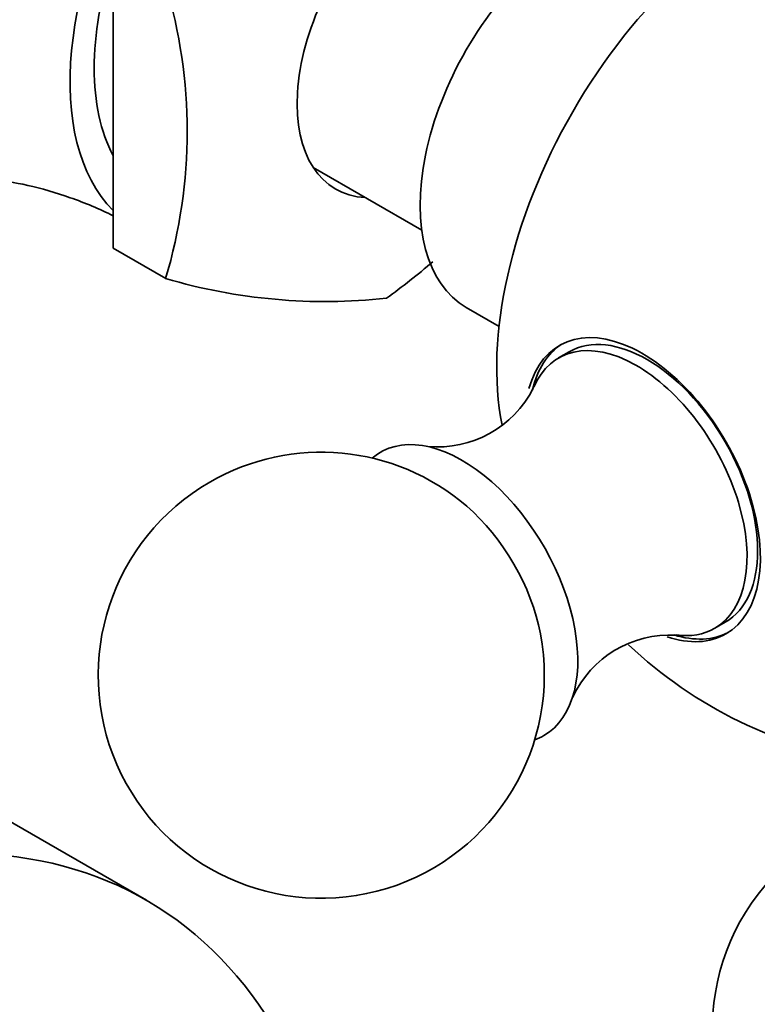
# Model space of a CAD drawing. Units: millimetres. Extents: x 0 to 786, y 0 to 1164.
# Drawn here: x 655 to 680, y 308 to 341 of the extents above; entities that cross this region are included whole.
import ezdxf
from ezdxf import colors
from ezdxf.entities.mleader import LeaderData, LeaderLine
from ezdxf.math import Vec2, Vec3

# ---------------------------------------------------------------- set-up
doc = ezdxf.new("R2010")
doc.units = ezdxf.units.MM
doc.layers.add('DV7_Défaut', color=7, linetype='Continuous')
doc.layers.add('Défaut', color=7, linetype='Continuous')

# ---------------------------------------------------------------- blocks, each defined once
blk = doc.blocks.new('_DOT')
at = {"color": 0}
blk.add_line((0, 0), (-1, 0), dxfattribs=at)
at = {"color": 0, "const_width": 0.333}
blk.add_lwpolyline([(-0.1665, 0, 1), (0.1665, 0, 1)], format="xyb", close=True, dxfattribs=at)
blk = doc.blocks.new('SE6')
at = {"layer": 'DV7_Défaut', "color": 7, "linetype": 'Continuous', "lineweight": 35}
for p, q in [((658.082, 343.25), (658.082, 333.351)), ((664.814, 336.059), (668.459, 333.954)), ((659.85, 332.33), (658.082, 333.351)), ((669.959, 331.356), (671.061, 330.72)), ((673.418, 329.864), (673.064, 329.66)), ((678.314, 320.568), (678.667, 320.772)), ((659.205, 311.423), (652.841, 315.097))]:
    blk.add_line(p, q, dxfattribs=at)
for centre, radius, start, end in [((643.229, 337.28), 17.342, 343.4163, 16.5837), ((654.466, 349.565), 22.009, 305.5885, 310.7429), ((665.213, 350.488), 18.933, 253.5432, 276.249), ((668.998, 330.273), 3.605, 264.7175, 333.125), ((665.082, 318.99), 7.5, 49.2971, 120), ((665.082, 318.99), 7.5, 120, 10.7029), ((676.81, 316.738), 3.605, 86.7029, 155.1431), ((685.73, 330.911), 15, 226.5767, 261.3335), ((685.73, 307.069), 7.5, 136.8166, 43.1834)]:
    blk.add_arc(centre, radius, start, end, dxfattribs=at)
at = {"layer": 'DV7_Défaut', "color": 7, "linetype": 'Continuous', "lineweight": 18}
for centre, major_axis, end_param in [((645.637, 354.059), (12.5, 21.651), 3.130123), ((646.344, 353.651), (12, 20.785), 3.85822)]:
    blk.add_ellipse(centre, major_axis=major_axis, ratio=0.57735, start_param=0, end_param=end_param, dxfattribs=at)
at = {"layer": 'DV7_Défaut', "color": 7, "linetype": 'Continuous', "lineweight": 35}
for centre, major_axis, start_param, end_param in [((664.234, 343.322), (5.375, 9.31), 0, 2.984027), ((668.689, 340.75), (3.125, 5.413), 0, 3.425387), ((673.709, 337.851), (3.75, 6.495), 0, 3.141593), ((679.728, 334.377), (6.184, 10.71), 0.584566, 2.558646), ((664.234, 343.322), (4.8, 8.314), 1.919725, 2.792664), ((675.89, 325.23), (2.8, -4.85), 0, 3.663552), ((676.043, 325.318), (-2.625, 4.546), 3.141593, 6.283185), ((676.043, 325.318), (-2.8, 4.85), 0.027209, 0.556011), ((675.689, 325.114), (2.625, -4.546), 0, 3.553296), ((669.82, 321.726), (2.75, -4.763), 0, 3.24824), ((669.169, 321.35), (2.39, -4.139), 1.025642, 2.115951), ((675.689, 325.114), (2.625, -4.546), 5.866238, 6.283185), ((675.89, 325.23), (2.8, -4.85), 5.708634, 6.283185), ((676.043, 325.318), (-2.8, 4.85), 2.586135, 3.114383), ((669.82, 321.726), (2.75, -4.763), 6.176538, 6.283185), ((642.455, 282.411), (-16.75, -29.012), 2.413235, 6.283185)]:
    blk.add_ellipse(centre, major_axis=major_axis, ratio=0.57735, start_param=start_param, end_param=end_param, dxfattribs=at)
blk.add_open_spline([(651.009, 335.505), (651.009, 335.505), (651.013, 335.507), (651.099, 335.536), (651.452, 335.621), (652.043, 335.707), (652.877, 335.749), (653.948, 335.694), (655.231, 335.485), (656.633, 335.078), (657.631, 334.672), (658.084, 334.434)], degree=3, knots=[0, 0, 0, 0, 0.0064019, 0.1055882, 0.2094798, 0.3197578, 0.4380772, 0.5658158, 0.7036421, 0.8509318, 1, 1, 1, 1], dxfattribs=at)

msp = doc.modelspace()

# ---------------------------------------------------------------- block references
at = {"layer": 'Défaut'}
msp.add_blockref('SE6', (0, 0), dxfattribs=at)

# ---------------------------------------------------------------- leaders
at = {"layer": 'Défaut', "color": 7, "linetype": 'Continuous', "lineweight": 18}
ml = msp.add_multileader_mtext('Standard', dxfattribs=at)
ml.set_content('{\\pxsm0.9;\\fSolid Edge ISO|b1||i0||c0|p34;\\W1.;15/01/2020\\P}', color=256)
ml.set_leader_properties()
ml.set_arrow_properties(name='DOT')
ml.build(insert=Vec2(0, 0))
ml.multileader.update_dxf_attribs({"leader_type": 0, "dogleg_length": 0, "arrow_head_size": 12})
ctx = ml.context
ctx.base_point, ctx.char_height, ctx.arrow_head_size, ctx.landing_gap_size = Vec3(656.602, 1156.973), 12, 12, 4.2
notes = []
notes.append((ctx, [(0, (0, 0, 0), (0, 0), (1, 0), 1, [])]))
ctx.mtext.insert = Vec3(658.602, 1163.093)
for ctx, leaders in notes:
    for number, flags, end, landing, length, lines in leaders:
        leader = LeaderData()
        leader.index, (leader.has_last_leader_line, leader.has_dogleg_vector, leader.attachment_direction) = number, flags
        leader.last_leader_point, leader.dogleg_vector, leader.dogleg_length = Vec3(end), Vec3(landing), length
        for number, points, colour, breaks in lines:
            line = LeaderLine()
            line.index, line.vertices, line.color, line.breaks = number, Vec3.list(points), colors.encode_raw_color(colour), breaks
            leader.lines.append(line)
        ctx.leaders.append(leader)

doc.saveas('drawing.dxf')
